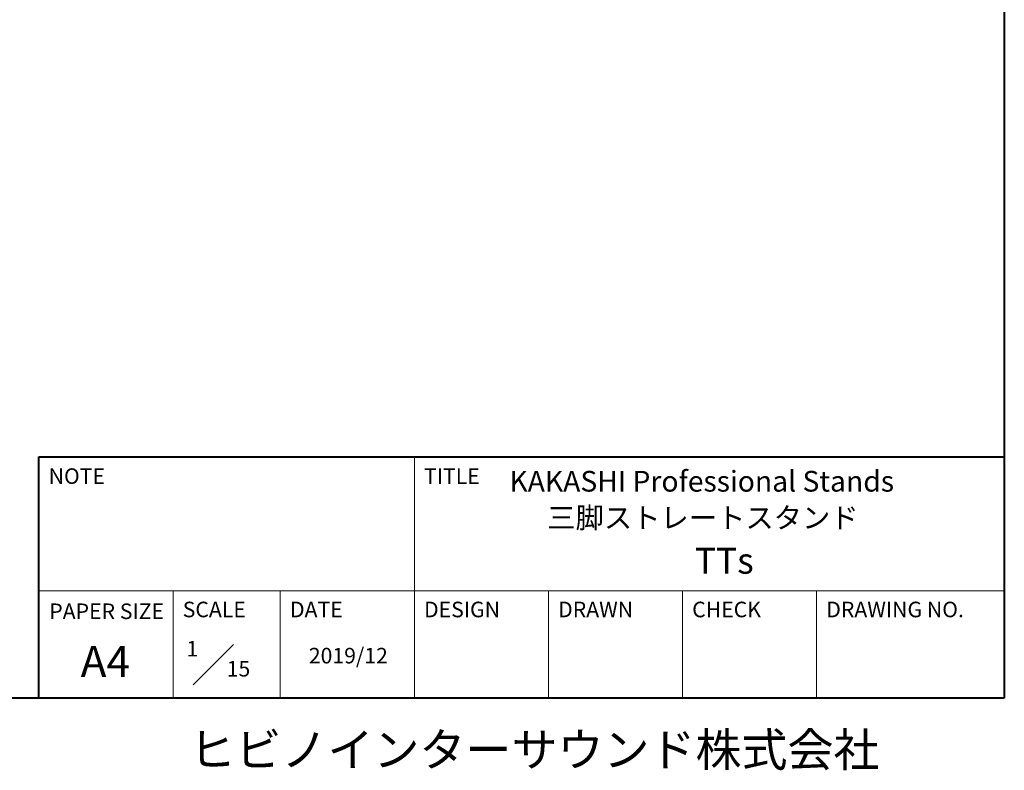
# Model space of a CAD drawing. Units: millimetres. Extents: x -1295 to 1405, y -2017 to 1993.
# Drawn here: x 28 to 1405, y -2008 to -957 of the extents above; entities that cross this region are included whole.
import ezdxf

# ---------------------------------------------------------------- set-up
doc = ezdxf.new("R2010")
doc.units = ezdxf.units.MM
doc.header["$LTSCALE"] = 76.2
doc.layers.add('一般', color=7, linetype='Continuous', lineweight=9)
doc.styles.get("Standard").update_dxf_attribs({"font": 'txt', "bigfont": 'BIGFONT.SHX'})

msp = doc.modelspace()

# ---------------------------------------------------------------- linework, layer by layer
at = {"layer": '一般', "color": 7, "linetype": 'Continuous', "lineweight": 40, "transparency": 33554687}
for p, q in [((1404.79097, 1993.19289), (1404.79097, -1906.80711)), ((54.79097, -1569.30711), (1404.79097, -1569.30711)), ((54.79097, -1906.80711), (54.79097, -1569.30711)), ((1404.79097, -1906.80711), (-1295.20903, -1906.80711))]:
    msp.add_line(p, q, dxfattribs=at)
at = {"layer": '一般', "color": 7, "linetype": 'Continuous', "lineweight": 9, "transparency": 33554687}
for p, q in [((579.79097, -1906.80711), (579.79097, -1569.30711)), ((54.79097, -1756.80711), (1404.79097, -1756.80711)), ((242.29097, -1906.80711), (242.29097, -1756.80711)), ((392.29097, -1906.80711), (392.29097, -1756.80711)), ((767.29097, -1756.80711), (767.29097, -1906.80711)), ((954.79097, -1906.80711), (954.79097, -1756.80711)), ((1142.29097, -1756.80711), (1142.29097, -1906.80711)), ((270.41597, -1888.05711), (326.66597, -1831.80711))]:
    msp.add_line(p, q, dxfattribs=at)

# ---------------------------------------------------------------- texts
at = {"layer": '一般', "color": 7, "transparency": 33554687, "attachment_point": 1, "line_spacing_factor": 0.878729}
for s, insert, char_height in [('{\\fＭＳ Ｐゴシック|b0|i0|c128|p0;NOTE}', (68.29097, -1585.1714), 21.7661133), ('{\\fＭＳ Ｐゴシック|b0|i0|c128|p0;TITLE}', (593.29097, -1585.1714), 21.7661133), ('{\\fＭＳ Ｐゴシック|b0|i0|c128|p0;KAKASHI Professional Stands}', (712.64088, -1588.75037), 29.0214844), ('{\\fＭＳ Ｐゴシック|b0|i0|c128|p0;三脚ストレートスタンド}', (765.55753, -1639.85478), 29.0214844), ('{\\fＭＳ Ｐゴシック|b0|i0|c128|p0;TTs}', (971.93255, -1696.37889), 36.2768555), ('{\\fＭＳ Ｐゴシック|b0|i0|c128|p0;PAPER SIZE}', (69.16597, -1774.33283), 21.7661133), ('{\\fＭＳ Ｐゴシック|b0|i0|c128|p0;SCALE}', (255.79097, -1771.8266), 21.7661133), ('{\\fＭＳ Ｐゴシック|b0|i0|c128|p0;DATE}', (405.79097, -1771.8266), 21.7661133), ('{\\fＭＳ Ｐゴシック|b0|i0|c128|p0;DESIGN}', (593.29097, -1771.8266), 21.7661133), ('{\\fＭＳ Ｐゴシック|b0|i0|c128|p0;DRAWN}', (780.79097, -1771.8266), 21.7661133), ('{\\fＭＳ Ｐゴシック|b0|i0|c128|p0;CHECK}', (968.29097, -1771.8266), 21.7661133), ('{\\fＭＳ Ｐゴシック|b0|i0|c128|p0;DRAWING NO.}', (1155.79097, -1771.8266), 21.7661133), ('{\\fＭＳ Ｐゴシック|b0|i0|c128|p0;1}', (261.04097, -1826.67515), 21.7661133), ('{\\fＭＳ Ｐゴシック|b0|i0|c128|p0;A4}', (113.04097, -1833.63489), 43.5322266), ('{\\fＭＳ Ｐゴシック|b0|i0|c128|p0;2019/12}', (432.14614, -1836.4006), 21.7661133), ('{\\fＭＳ Ｐゴシック|b0|i0|c128|p0;15}', (317.29097, -1854.80015), 21.7661133), ('{\\fＭＳ Ｐゴシック|b0|i0|c128|p0;ヒビノインターサウンド株式会社}', (265.15598, -1955.27993), 47.1599121)]:
    msp.add_mtext(s, dxfattribs=dict(at, insert=insert, char_height=char_height))

doc.saveas('drawing.dxf')
